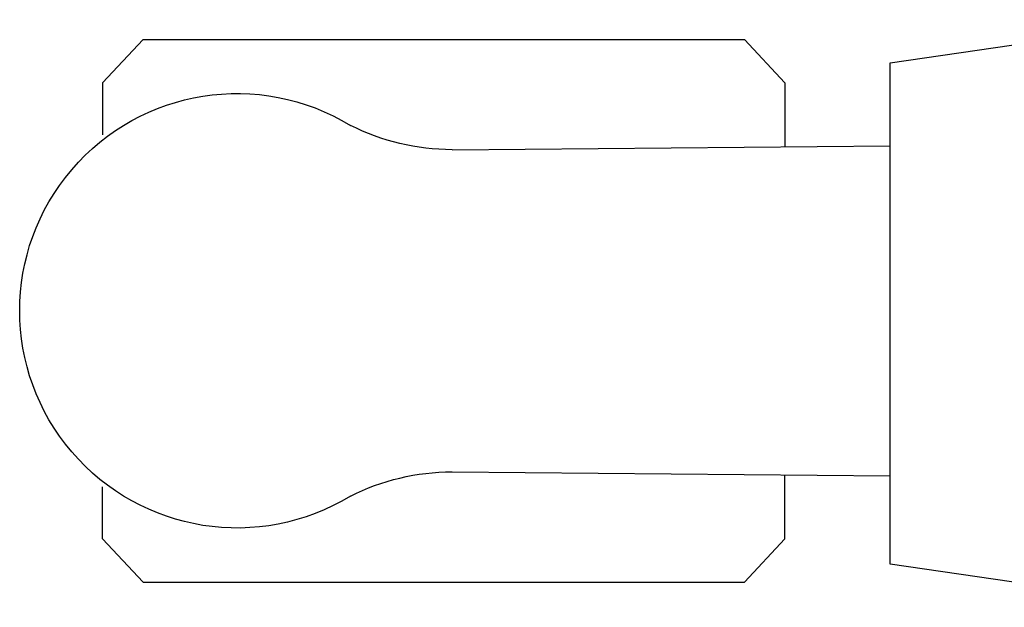
# Model space of a CAD drawing. Units: millimetres. Extents: x 9323 to 53433, y -954 to 81661.
# Drawn here: x 9456 to 9542, y 190 to 242 of the extents above; entities that cross this region are included whole.
import ezdxf

# ---------------------------------------------------------------- set-up
doc = ezdxf.new("R2010")
doc.units = ezdxf.units.MM
doc.header["$LTSCALE"] = 200
doc.layers.add('72_HWAP_INSERT', color=7, linetype='Continuous')

# ---------------------------------------------------------------- blocks, each defined once
blk = doc.blocks.new('72HCSS2SZT-XX-XXXMA1-SEAT')
for p, q in [((-0.3486408802018559, 0.01980886537785409), (-0.3450814559946593, 0.02361061673582299)), ((-0.3450814559946593, 0.02361061673582299), (-0.2922055168128281, 0.02361061673582299)), ((-0.2922055168128281, 0.02361061673582299), (-0.2886460926056316, 0.01980886537785409)), ((-0.3486408802018559, 0.01980886537785409), (-0.3486408802018559, 0.01523938593891216)), ((-0.2886460926056316, 0.01980886537785409), (-0.2886460926056316, 0.01417697198485257)), ((-0.3179136133185239, 0.0139129044036963), (-0.2793999999994412, 0.01426039561192738)), ((-0.3179136133185239, -0.01440432154049631), (-0.2793999999994412, -0.01475181274145143)), ((-0.2886460926056316, -0.0203002825146541), (-0.2886460926056316, -0.01466838911437662)), ((-0.3486408802018559, -0.0203002825146541), (-0.3486408802018559, -0.01573080306843622)), ((-0.3486408802018559, -0.0203002825146541), (-0.3450814559946593, -0.02410203386534704)), ((-0.2922055168128281, -0.02410203386534704), (-0.2886460926056316, -0.0203002825146541)), ((-0.3450814559946593, -0.02410203386534704), (-0.2922055168128281, -0.02410203386534704))]:
    blk.add_line(p, q)
blk.add_lwpolyline([(-0.2534362747173873, 0.02583528714603744), (-0.2793999999994412, 0.02203611103323055), (-0.2793999999994412, -0.02203611103323055), (-0.2534360082609055, -0.02584299621230457)])
for centre, radius, start, end in [((-0.3368260248171282, -0.000245708753936924), 0.01910828889608383, 58.53249454635299, 301.4675018139638), ((-0.3178402893063321, 0.0339566179754911), 0.02004384831190109, 243.2845626873231, 269.7904504771981), ((-0.3178402893063321, -0.03444803661841433), 0.02004384831190109, 90.20955953469766, 116.715433671959)]:
    blk.add_arc(centre, radius, start, end)
blk = doc.blocks.new('72hwap_ss2D1C88ABC22DF4BBDA644D17113C85127')
blk.add_blockref('72HCSS2SZT-XX-XXXMA1-SEAT', (0, 0))
blk = doc.blocks.new('XCAD039144F70EE93B408D2766D3BE484A9B75')
at = {"color": 7}
blk.add_blockref('72hwap_ss2D1C88ABC22DF4BBDA644D17113C85127', (0, 0), dxfattribs=at)

msp = doc.modelspace()

# ---------------------------------------------------------------- block references
at = {"layer": '72_HWAP_INSERT', "xscale": -1000.000000001863, "yscale": 1000.000000001397, "zscale": 1000.000000001559, "rotation": 180}
msp.add_blockref('XCAD039144F70EE93B408D2766D3BE484A9B75', (9811.563368265022, 215.9645195080957, 0.00247275232800348), dxfattribs=at)

doc.saveas('drawing.dxf')
